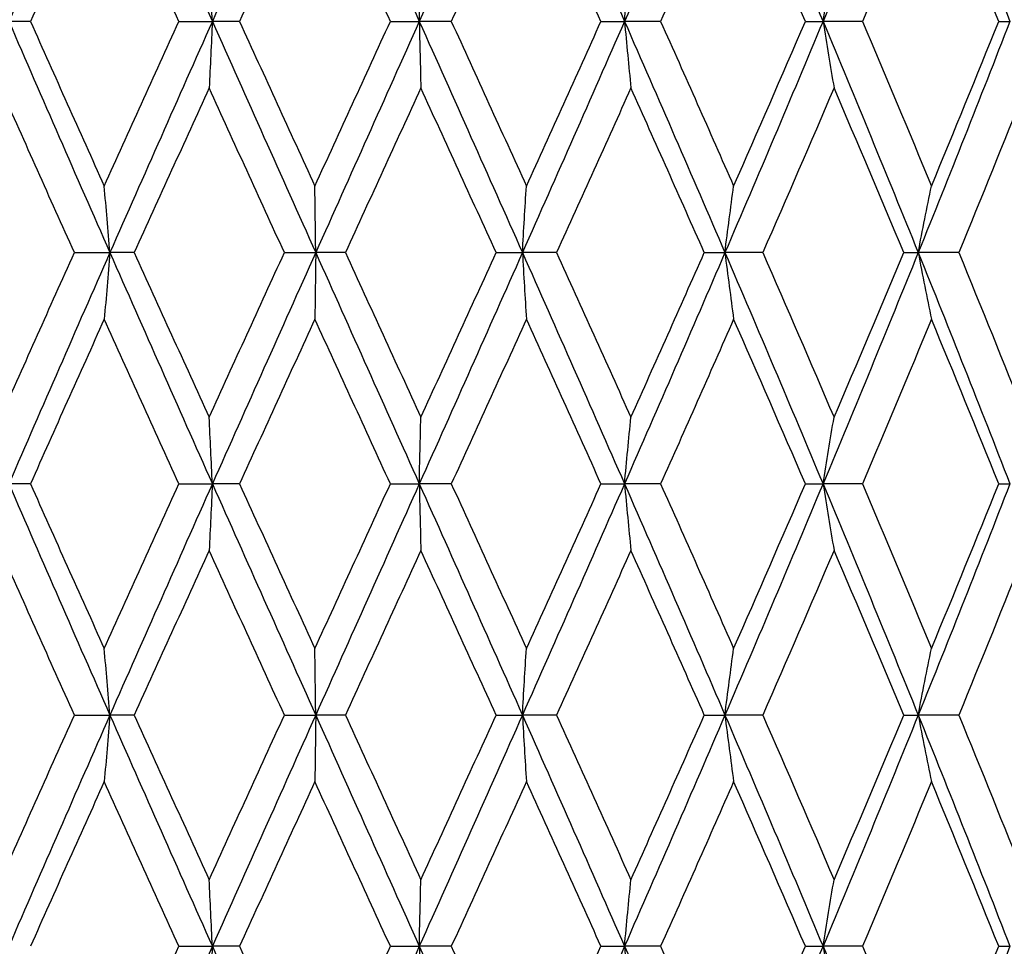
# Model space of a CAD drawing. Units: millimetres. Extents: x 24 to 867, y 24 to 606.
# Drawn here: x 244 to 250, y 202 to 208 of the extents above; entities that cross this region are included whole.
import ezdxf

# ---------------------------------------------------------------- set-up
doc = ezdxf.new("R2010")
doc.units = ezdxf.units.MM
doc.header["$LTSCALE"] = 3
doc.layers.add('Symbol (ISO)', color=7, linetype='Continuous', lineweight=25, true_color=0x00003f)
doc.layers.add('Visible (ISO)', color=7, linetype='Continuous', lineweight=25, true_color=0x00003f)
doc.styles.add('Samuel Heath (ISO)', font='tahoma.ttf')
doc.dimstyles.new('Samuel Heath (ISO)$7', dxfattribs={"dimscale": 3, "dimtxt": 2.5, "dimasz": 2.5, "dimexe": 1, "dimexo": 1.5, "dimgap": 0.762, "dimtad": 0, "dimtih": 1, "dimtoh": 1, "dimrnd": 1e-08, "dimzin": 0, "dimdsep": 46, "dimtxsty": 'Samuel Heath (ISO)', "dimcen": 0.09, "dimdle": 10, "dimclrd": 256, "dimclre": 256, "dimclrt": 256, "dimazin": 0, "dimtfac": 1.2, "dimtmove": 0, "dimatfit": 3, "dimfxl": 0, "dimtolj": 1, "dimtzin": 0, "dimlwd": 15, "dimlwe": 15, "dimarcsym": 0})

msp = doc.modelspace()

# ---------------------------------------------------------------- linework, layer by layer
at = {"layer": 'Visible (ISO)'}
for p, q in [((243.8877, 208.2797), (243.7481, 208.2797)), ((244.8495, 208.2797), (245.067, 208.2797)), ((245.2428, 208.2797), (245.067, 208.2797)), ((246.2208, 208.2797), (246.4082, 208.2797)), ((246.6158, 208.2797), (246.4082, 208.2797)), ((247.5859, 208.2797), (247.7385, 208.2797)), ((247.9729, 208.2797), (247.7385, 208.2797)), ((248.9113, 208.2797), (249.0253, 208.2797)), ((249.2807, 208.2797), (249.0253, 208.2797)), ((250.1642, 208.2797), (250.2369, 208.2797)), ((244.1721, 206.7797), (244.4027, 206.7797)), ((244.5609, 206.7797), (244.4027, 206.7797)), ((245.5338, 206.7797), (245.7369, 206.7797)), ((245.9292, 206.7797), (245.7369, 206.7797)), ((246.9063, 206.7797), (247.0768, 206.7797)), ((247.2985, 206.7797), (247.0768, 206.7797)), ((248.2557, 206.7797), (248.3894, 206.7797)), ((248.635, 206.7797), (248.3894, 206.7797)), ((249.5488, 206.7797), (249.6424, 206.7797)), ((249.906, 206.7797), (249.6424, 206.7797)), ((243.8877, 205.2797), (243.7481, 205.2797)), ((244.8495, 205.2797), (245.067, 205.2797)), ((245.2428, 205.2797), (245.067, 205.2797)), ((246.2208, 205.2797), (246.4082, 205.2797)), ((246.6158, 205.2797), (246.4082, 205.2797)), ((247.5859, 205.2797), (247.7385, 205.2797)), ((247.9729, 205.2797), (247.7385, 205.2797)), ((248.9113, 205.2797), (249.0253, 205.2797)), ((249.2807, 205.2797), (249.0253, 205.2797)), ((250.1642, 205.2797), (250.2369, 205.2797)), ((244.1721, 203.7797), (244.4027, 203.7797)), ((244.5609, 203.7797), (244.4027, 203.7797)), ((245.5338, 203.7797), (245.7369, 203.7797)), ((245.9292, 203.7797), (245.7369, 203.7797)), ((246.9063, 203.7797), (247.0768, 203.7797)), ((247.2985, 203.7797), (247.0768, 203.7797)), ((248.2557, 203.7797), (248.3894, 203.7797)), ((248.635, 203.7797), (248.3894, 203.7797)), ((249.5488, 203.7797), (249.6424, 203.7797)), ((249.906, 203.7797), (249.6424, 203.7797)), ((244.8495, 202.2797), (245.067, 202.2797)), ((245.2428, 202.2797), (245.067, 202.2797)), ((246.2208, 202.2797), (246.4082, 202.2797)), ((246.6158, 202.2797), (246.4082, 202.2797)), ((247.5859, 202.2797), (247.7385, 202.2797)), ((247.9729, 202.2797), (247.7385, 202.2797)), ((248.9113, 202.2797), (249.0253, 202.2797)), ((249.2807, 202.2797), (249.0253, 202.2797)), ((250.1642, 202.2797), (250.2369, 202.2797))]:
    msp.add_line(p, q, dxfattribs=at)
for points in [[(244.4027, 209.7797), (244.1827, 209.2797), (243.9642, 208.7797), (243.7481, 208.2797)], [(244.4027, 209.7797), (244.6228, 209.2797), (244.8444, 208.7797), (245.067, 208.2797)], [(245.7369, 209.7797), (245.5131, 209.2797), (245.2896, 208.7797), (245.067, 208.2797)], [(245.7369, 209.7797), (245.9606, 209.2797), (246.1846, 208.7797), (246.4082, 208.2797)], [(247.0768, 209.7797), (246.8548, 209.2797), (246.6317, 208.7797), (246.4082, 208.2797)], [(247.0768, 209.7797), (247.2987, 209.2797), (247.5195, 208.7797), (247.7385, 208.2797)], [(248.3894, 209.7797), (248.1747, 209.2797), (247.9575, 208.7797), (247.7385, 208.2797)], [(248.3894, 209.7797), (248.6041, 209.2797), (248.8163, 208.7797), (249.0253, 208.2797)], [(249.6424, 209.7797), (249.4403, 209.2797), (249.2344, 208.7797), (249.0253, 208.2797)], [(249.6424, 209.7797), (249.8446, 209.2797), (250.0429, 208.7797), (250.2369, 208.2797)], [(244.3661, 209.348), (244.2057, 208.9919), (244.0461, 208.6358), (243.8877, 208.2797)], [(244.8495, 208.2797), (244.6877, 208.6358), (244.5264, 208.9919), (244.3661, 209.348)], [(245.7314, 209.348), (245.5683, 208.9919), (245.4054, 208.6358), (245.2428, 208.2797)], [(246.2208, 208.2797), (246.0577, 208.6358), (245.8945, 208.9919), (245.7314, 209.348)], [(247.1027, 209.348), (246.9409, 208.9919), (246.7785, 208.6358), (246.6158, 208.2797)], [(247.5859, 208.2797), (247.4256, 208.6358), (247.2644, 208.9919), (247.1027, 209.348)], [(248.446, 209.348), (248.2895, 208.9919), (248.1317, 208.6358), (247.9729, 208.2797)], [(248.9113, 208.2797), (248.7576, 208.6358), (248.6025, 208.9919), (248.446, 209.348)], [(249.7283, 209.348), (249.581, 208.9919), (249.4317, 208.6358), (249.2807, 208.2797)], [(250.1642, 208.2797), (250.021, 208.6358), (249.8757, 208.9919), (249.7283, 209.348)], [(243.7481, 208.2797), (243.9642, 207.7797), (244.1827, 207.2797), (244.4027, 206.7797)], [(243.8877, 208.2797), (244.0461, 207.9236), (244.2057, 207.5675), (244.3661, 207.2114)], [(244.3661, 207.2114), (244.5264, 207.5675), (244.6877, 207.9236), (244.8495, 208.2797)], [(245.067, 208.2797), (244.8444, 207.7797), (244.6228, 207.2797), (244.4027, 206.7797)], [(245.067, 208.2797), (245.2896, 207.7797), (245.5131, 207.2797), (245.7369, 206.7797)], [(245.2428, 208.2797), (245.4054, 207.9236), (245.5683, 207.5675), (245.7314, 207.2114)], [(245.7314, 207.2114), (245.8945, 207.5675), (246.0577, 207.9236), (246.2208, 208.2797)], [(246.4082, 208.2797), (246.1846, 207.7797), (245.9606, 207.2797), (245.7369, 206.7797)], [(246.4082, 208.2797), (246.6317, 207.7797), (246.8548, 207.2797), (247.0768, 206.7797)], [(246.6158, 208.2797), (246.7785, 207.9236), (246.9409, 207.5675), (247.1027, 207.2114)], [(247.7385, 208.2797), (247.5195, 207.7797), (247.2987, 207.2797), (247.0768, 206.7797)], [(247.1027, 207.2114), (247.2644, 207.5675), (247.4256, 207.9236), (247.5859, 208.2797)], [(247.7385, 208.2797), (247.9575, 207.7797), (248.1747, 207.2797), (248.3894, 206.7797)], [(247.9729, 208.2797), (248.1317, 207.9236), (248.2895, 207.5675), (248.446, 207.2114)], [(249.0253, 208.2797), (248.8163, 207.7797), (248.6041, 207.2797), (248.3894, 206.7797)], [(248.446, 207.2114), (248.6025, 207.5675), (248.7576, 207.9236), (248.9113, 208.2797)], [(249.0253, 208.2797), (249.2344, 207.7797), (249.4403, 207.2797), (249.6424, 206.7797)], [(249.2807, 208.2797), (249.4317, 207.9236), (249.581, 207.5675), (249.7283, 207.2114)], [(250.2369, 208.2797), (250.0429, 207.7797), (249.8446, 207.2797), (249.6424, 206.7797)], [(249.7283, 207.2114), (249.8757, 207.5675), (250.021, 207.9236), (250.1642, 208.2797)], [(244.1721, 206.7797), (244.0124, 207.1358), (243.8537, 207.4919), (243.6961, 207.848)], [(245.0459, 207.848), (244.8837, 207.4919), (244.7219, 207.1358), (244.5609, 206.7797)], [(245.5338, 206.7797), (245.3708, 207.1358), (245.2081, 207.4919), (245.0459, 207.848)], [(246.4184, 207.848), (246.2555, 207.4919), (246.0923, 207.1358), (245.9292, 206.7797)], [(246.9063, 206.7797), (246.7441, 207.1358), (246.5814, 207.4919), (246.4184, 207.848)], [(247.7799, 207.848), (247.6203, 207.4919), (247.4597, 207.1358), (247.2985, 206.7797)], [(248.2557, 206.7797), (248.0982, 207.1358), (247.9395, 207.4919), (247.7799, 207.848)], [(249.0968, 207.848), (248.9444, 207.4919), (248.7904, 207.1358), (248.635, 206.7797)], [(249.5488, 206.7797), (249.3999, 207.1358), (249.2492, 207.4919), (249.0968, 207.848)], [(250.3367, 207.848), (250.1953, 207.4919), (250.0517, 207.1358), (249.906, 206.7797)], [(243.6961, 205.7114), (243.8537, 206.0675), (244.0124, 206.4236), (244.1721, 206.7797)], [(244.4027, 206.7797), (244.1827, 206.2797), (243.9642, 205.7797), (243.7481, 205.2797)], [(244.4027, 206.7797), (244.6228, 206.2797), (244.8444, 205.7797), (245.067, 205.2797)], [(244.5609, 206.7797), (244.7219, 206.4236), (244.8837, 206.0675), (245.0459, 205.7114)], [(245.0459, 205.7114), (245.2081, 206.0675), (245.3708, 206.4236), (245.5338, 206.7797)], [(245.7369, 206.7797), (245.5131, 206.2797), (245.2896, 205.7797), (245.067, 205.2797)], [(245.7369, 206.7797), (245.9606, 206.2797), (246.1846, 205.7797), (246.4082, 205.2797)], [(245.9292, 206.7797), (246.0923, 206.4236), (246.2555, 206.0675), (246.4184, 205.7114)], [(247.0768, 206.7797), (246.8548, 206.2797), (246.6317, 205.7797), (246.4082, 205.2797)], [(246.4184, 205.7114), (246.5814, 206.0675), (246.7441, 206.4236), (246.9063, 206.7797)], [(247.0768, 206.7797), (247.2987, 206.2797), (247.5195, 205.7797), (247.7385, 205.2797)], [(247.2985, 206.7797), (247.4597, 206.4236), (247.6203, 206.0675), (247.7799, 205.7114)], [(248.3894, 206.7797), (248.1747, 206.2797), (247.9575, 205.7797), (247.7385, 205.2797)], [(247.7799, 205.7114), (247.9395, 206.0675), (248.0982, 206.4236), (248.2557, 206.7797)], [(248.3894, 206.7797), (248.6041, 206.2797), (248.8163, 205.7797), (249.0253, 205.2797)], [(248.635, 206.7797), (248.7904, 206.4236), (248.9444, 206.0675), (249.0968, 205.7114)], [(249.6424, 206.7797), (249.4403, 206.2797), (249.2344, 205.7797), (249.0253, 205.2797)], [(249.0968, 205.7114), (249.2492, 206.0675), (249.3999, 206.4236), (249.5488, 206.7797)], [(249.6424, 206.7797), (249.8446, 206.2797), (250.0429, 205.7797), (250.2369, 205.2797)], [(249.906, 206.7797), (250.0517, 206.4236), (250.1953, 206.0675), (250.3367, 205.7114)], [(244.3661, 206.348), (244.2057, 205.9919), (244.0461, 205.6358), (243.8877, 205.2797)], [(244.8495, 205.2797), (244.6877, 205.6358), (244.5264, 205.9919), (244.3661, 206.348)], [(245.7314, 206.348), (245.5683, 205.9919), (245.4054, 205.6358), (245.2428, 205.2797)], [(246.2208, 205.2797), (246.0577, 205.6358), (245.8945, 205.9919), (245.7314, 206.348)], [(247.1027, 206.348), (246.9409, 205.9919), (246.7785, 205.6358), (246.6158, 205.2797)], [(247.5859, 205.2797), (247.4256, 205.6358), (247.2644, 205.9919), (247.1027, 206.348)], [(248.446, 206.348), (248.2895, 205.9919), (248.1317, 205.6358), (247.9729, 205.2797)], [(248.9113, 205.2797), (248.7576, 205.6358), (248.6025, 205.9919), (248.446, 206.348)], [(249.7283, 206.348), (249.581, 205.9919), (249.4317, 205.6358), (249.2807, 205.2797)], [(250.1642, 205.2797), (250.021, 205.6358), (249.8757, 205.9919), (249.7283, 206.348)], [(243.7481, 205.2797), (243.9642, 204.7797), (244.1827, 204.2797), (244.4027, 203.7797)], [(243.8877, 205.2797), (244.0461, 204.9236), (244.2057, 204.5675), (244.3661, 204.2114)], [(244.3661, 204.2114), (244.5264, 204.5675), (244.6877, 204.9236), (244.8495, 205.2797)], [(245.067, 205.2797), (244.8444, 204.7797), (244.6228, 204.2797), (244.4027, 203.7797)], [(245.067, 205.2797), (245.2896, 204.7797), (245.5131, 204.2797), (245.7369, 203.7797)], [(245.2428, 205.2797), (245.4054, 204.9236), (245.5683, 204.5675), (245.7314, 204.2114)], [(245.7314, 204.2114), (245.8945, 204.5675), (246.0577, 204.9236), (246.2208, 205.2797)], [(246.4082, 205.2797), (246.1846, 204.7797), (245.9606, 204.2797), (245.7369, 203.7797)], [(246.4082, 205.2797), (246.6317, 204.7797), (246.8548, 204.2797), (247.0768, 203.7797)], [(246.6158, 205.2797), (246.7785, 204.9236), (246.9409, 204.5675), (247.1027, 204.2114)], [(247.7385, 205.2797), (247.5195, 204.7797), (247.2987, 204.2797), (247.0768, 203.7797)], [(247.1027, 204.2114), (247.2644, 204.5675), (247.4256, 204.9236), (247.5859, 205.2797)], [(247.7385, 205.2797), (247.9575, 204.7797), (248.1747, 204.2797), (248.3894, 203.7797)], [(247.9729, 205.2797), (248.1317, 204.9236), (248.2895, 204.5675), (248.446, 204.2114)], [(249.0253, 205.2797), (248.8163, 204.7797), (248.6041, 204.2797), (248.3894, 203.7797)], [(248.446, 204.2114), (248.6025, 204.5675), (248.7576, 204.9236), (248.9113, 205.2797)], [(249.0253, 205.2797), (249.2344, 204.7797), (249.4403, 204.2797), (249.6424, 203.7797)], [(249.2807, 205.2797), (249.4317, 204.9236), (249.581, 204.5675), (249.7283, 204.2114)], [(250.2369, 205.2797), (250.0429, 204.7797), (249.8446, 204.2797), (249.6424, 203.7797)], [(249.7283, 204.2114), (249.8757, 204.5675), (250.021, 204.9236), (250.1642, 205.2797)], [(244.1721, 203.7797), (244.0124, 204.1358), (243.8537, 204.4919), (243.6961, 204.848)], [(245.0459, 204.848), (244.8837, 204.4919), (244.7219, 204.1358), (244.5609, 203.7797)], [(245.5338, 203.7797), (245.3708, 204.1358), (245.2081, 204.4919), (245.0459, 204.848)], [(246.4184, 204.848), (246.2555, 204.4919), (246.0923, 204.1358), (245.9292, 203.7797)], [(246.9063, 203.7797), (246.7441, 204.1358), (246.5814, 204.4919), (246.4184, 204.848)], [(247.7799, 204.848), (247.6203, 204.4919), (247.4597, 204.1358), (247.2985, 203.7797)], [(248.2557, 203.7797), (248.0982, 204.1358), (247.9395, 204.4919), (247.7799, 204.848)], [(249.0968, 204.848), (248.9444, 204.4919), (248.7904, 204.1358), (248.635, 203.7797)], [(249.5488, 203.7797), (249.3999, 204.1358), (249.2492, 204.4919), (249.0968, 204.848)], [(250.3367, 204.848), (250.1953, 204.4919), (250.0517, 204.1358), (249.906, 203.7797)], [(243.6961, 202.7114), (243.8537, 203.0675), (244.0124, 203.4236), (244.1721, 203.7797)], [(244.4027, 203.7797), (244.1827, 203.2797), (243.9642, 202.7797), (243.7481, 202.2797)], [(244.4027, 203.7797), (244.6228, 203.2797), (244.8444, 202.7797), (245.067, 202.2797)], [(244.5609, 203.7797), (244.7219, 203.4236), (244.8837, 203.0675), (245.0459, 202.7114)], [(245.0459, 202.7114), (245.2081, 203.0675), (245.3708, 203.4236), (245.5338, 203.7797)], [(245.7369, 203.7797), (245.5131, 203.2797), (245.2896, 202.7797), (245.067, 202.2797)], [(245.7369, 203.7797), (245.9606, 203.2797), (246.1846, 202.7797), (246.4082, 202.2797)], [(245.9292, 203.7797), (246.0923, 203.4236), (246.2555, 203.0675), (246.4184, 202.7114)], [(247.0768, 203.7797), (246.8548, 203.2797), (246.6317, 202.7797), (246.4082, 202.2797)], [(246.4184, 202.7114), (246.5814, 203.0675), (246.7441, 203.4236), (246.9063, 203.7797)], [(247.0768, 203.7797), (247.2987, 203.2797), (247.5195, 202.7797), (247.7385, 202.2797)], [(247.2985, 203.7797), (247.4597, 203.4236), (247.6203, 203.0675), (247.7799, 202.7114)], [(248.3894, 203.7797), (248.1747, 203.2797), (247.9575, 202.7797), (247.7385, 202.2797)], [(247.7799, 202.7114), (247.9395, 203.0675), (248.0982, 203.4236), (248.2557, 203.7797)], [(248.3894, 203.7797), (248.6041, 203.2797), (248.8163, 202.7797), (249.0253, 202.2797)], [(248.635, 203.7797), (248.7904, 203.4236), (248.9444, 203.0675), (249.0968, 202.7114)], [(249.6424, 203.7797), (249.4403, 203.2797), (249.2344, 202.7797), (249.0253, 202.2797)], [(249.0968, 202.7114), (249.2492, 203.0675), (249.3999, 203.4236), (249.5488, 203.7797)], [(249.6424, 203.7797), (249.8446, 203.2797), (250.0429, 202.7797), (250.2369, 202.2797)], [(249.906, 203.7797), (250.0517, 203.4236), (250.1953, 203.0675), (250.3367, 202.7114)], [(244.3661, 203.348), (244.2057, 202.9919), (244.0461, 202.6358), (243.8877, 202.2797)], [(244.8495, 202.2797), (244.6877, 202.6358), (244.5264, 202.9919), (244.3661, 203.348)], [(245.7314, 203.348), (245.5683, 202.9919), (245.4054, 202.6358), (245.2428, 202.2797)], [(246.2208, 202.2797), (246.0577, 202.6358), (245.8945, 202.9919), (245.7314, 203.348)], [(247.1027, 203.348), (246.9409, 202.9919), (246.7785, 202.6358), (246.6158, 202.2797)], [(247.5859, 202.2797), (247.4256, 202.6358), (247.2644, 202.9919), (247.1027, 203.348)], [(248.446, 203.348), (248.2895, 202.9919), (248.1317, 202.6358), (247.9729, 202.2797)], [(248.9113, 202.2797), (248.7576, 202.6358), (248.6025, 202.9919), (248.446, 203.348)], [(249.7283, 203.348), (249.581, 202.9919), (249.4317, 202.6358), (249.2807, 202.2797)], [(250.1642, 202.2797), (250.021, 202.6358), (249.8757, 202.9919), (249.7283, 203.348)], [(244.3661, 201.2114), (244.5264, 201.5675), (244.6877, 201.9236), (244.8495, 202.2797)], [(245.067, 202.2797), (244.8444, 201.7797), (244.6228, 201.2797), (244.4027, 200.7797)], [(245.067, 202.2797), (245.2896, 201.7797), (245.5131, 201.2797), (245.7369, 200.7797)], [(245.2428, 202.2797), (245.4054, 201.9236), (245.5683, 201.5675), (245.7314, 201.2114)], [(245.7314, 201.2114), (245.8945, 201.5675), (246.0577, 201.9236), (246.2208, 202.2797)], [(246.4082, 202.2797), (246.1846, 201.7797), (245.9606, 201.2797), (245.7369, 200.7797)], [(246.4082, 202.2797), (246.6317, 201.7797), (246.8548, 201.2797), (247.0768, 200.7797)], [(246.6158, 202.2797), (246.7785, 201.9236), (246.9409, 201.5675), (247.1027, 201.2114)], [(247.7385, 202.2797), (247.5195, 201.7797), (247.2987, 201.2797), (247.0768, 200.7797)], [(247.1027, 201.2114), (247.2644, 201.5675), (247.4256, 201.9236), (247.5859, 202.2797)], [(247.7385, 202.2797), (247.9575, 201.7797), (248.1747, 201.2797), (248.3894, 200.7797)], [(247.9729, 202.2797), (248.1317, 201.9236), (248.2895, 201.5675), (248.446, 201.2114)], [(249.0253, 202.2797), (248.8163, 201.7797), (248.6041, 201.2797), (248.3894, 200.7797)], [(248.446, 201.2114), (248.6025, 201.5675), (248.7576, 201.9236), (248.9113, 202.2797)], [(249.0253, 202.2797), (249.2344, 201.7797), (249.4403, 201.2797), (249.6424, 200.7797)], [(249.2807, 202.2797), (249.4317, 201.9236), (249.581, 201.5675), (249.7283, 201.2114)], [(250.2369, 202.2797), (250.0429, 201.7797), (249.8446, 201.2797), (249.6424, 200.7797)], [(249.7283, 201.2114), (249.8757, 201.5675), (250.021, 201.9236), (250.1642, 202.2797)]]:
    msp.add_open_spline(points, degree=3, dxfattribs=at)
for points in [[(245.067, 208.2797), (245.0636, 208.3527), (245.0601, 208.4255), (245.053, 208.5694), (245.0495, 208.6405), (245.0459, 208.7114)], [(246.4082, 208.2797), (246.4098, 208.3527), (246.4115, 208.4255), (246.415, 208.5694), (246.4167, 208.6405), (246.4184, 208.7114)], [(247.7385, 208.2797), (247.7453, 208.3527), (247.7521, 208.4255), (247.7659, 208.5694), (247.7729, 208.6405), (247.7799, 208.7114)], [(249.0253, 208.2797), (249.037, 208.3527), (249.0489, 208.4255), (249.0727, 208.5694), (249.0847, 208.6405), (249.0968, 208.7114)], [(245.067, 208.2797), (245.0636, 208.2067), (245.0601, 208.1339), (245.053, 207.99), (245.0495, 207.9189), (245.0459, 207.848)], [(246.4082, 208.2797), (246.4098, 208.2067), (246.4115, 208.1339), (246.415, 207.99), (246.4167, 207.9189), (246.4184, 207.848)], [(247.7385, 208.2797), (247.7453, 208.2067), (247.7521, 208.1339), (247.7659, 207.99), (247.7729, 207.9189), (247.7799, 207.848)], [(249.0253, 208.2797), (249.037, 208.2067), (249.0489, 208.1339), (249.0727, 207.99), (249.0847, 207.9189), (249.0968, 207.848)], [(244.4027, 206.7797), (244.3967, 206.8527), (244.3907, 206.9255), (244.3784, 207.0694), (244.3723, 207.1405), (244.3661, 207.2114)], [(245.7369, 206.7797), (245.736, 206.8527), (245.7351, 206.9255), (245.7333, 207.0694), (245.7323, 207.1405), (245.7314, 207.2114)], [(247.0768, 206.7797), (247.081, 206.8527), (247.0853, 206.9255), (247.0939, 207.0694), (247.0983, 207.1405), (247.1027, 207.2114)], [(248.3894, 206.7797), (248.3986, 206.8527), (248.408, 206.9255), (248.4269, 207.0694), (248.4364, 207.1405), (248.446, 207.2114)], [(249.6424, 206.7797), (249.6565, 206.8527), (249.6707, 206.9255), (249.6993, 207.0694), (249.7137, 207.1405), (249.7283, 207.2114)], [(244.4027, 206.7797), (244.3967, 206.7067), (244.3907, 206.6339), (244.3784, 206.49), (244.3723, 206.4189), (244.3661, 206.348)], [(245.7369, 206.7797), (245.736, 206.7067), (245.7351, 206.6339), (245.7333, 206.49), (245.7323, 206.4189), (245.7314, 206.348)], [(247.0768, 206.7797), (247.081, 206.7067), (247.0853, 206.6339), (247.0939, 206.49), (247.0983, 206.4189), (247.1027, 206.348)], [(248.3894, 206.7797), (248.3986, 206.7067), (248.408, 206.6339), (248.4269, 206.49), (248.4364, 206.4189), (248.446, 206.348)], [(249.6424, 206.7797), (249.6565, 206.7067), (249.6707, 206.6339), (249.6993, 206.49), (249.7137, 206.4189), (249.7283, 206.348)], [(245.067, 205.2797), (245.0636, 205.3527), (245.0601, 205.4255), (245.053, 205.5694), (245.0495, 205.6405), (245.0459, 205.7114)], [(246.4082, 205.2797), (246.4098, 205.3527), (246.4115, 205.4255), (246.415, 205.5694), (246.4167, 205.6405), (246.4184, 205.7114)], [(247.7385, 205.2797), (247.7453, 205.3527), (247.7521, 205.4255), (247.7659, 205.5694), (247.7729, 205.6405), (247.7799, 205.7114)], [(249.0253, 205.2797), (249.037, 205.3527), (249.0489, 205.4255), (249.0727, 205.5694), (249.0847, 205.6405), (249.0968, 205.7114)], [(245.067, 205.2797), (245.0636, 205.2067), (245.0601, 205.1339), (245.053, 204.99), (245.0495, 204.9189), (245.0459, 204.848)], [(246.4082, 205.2797), (246.4098, 205.2067), (246.4115, 205.1339), (246.415, 204.99), (246.4167, 204.9189), (246.4184, 204.848)], [(247.7385, 205.2797), (247.7453, 205.2067), (247.7521, 205.1339), (247.7659, 204.99), (247.7729, 204.9189), (247.7799, 204.848)], [(249.0253, 205.2797), (249.037, 205.2067), (249.0489, 205.1339), (249.0727, 204.99), (249.0847, 204.9189), (249.0968, 204.848)], [(244.4027, 203.7797), (244.3967, 203.8527), (244.3907, 203.9255), (244.3784, 204.0694), (244.3723, 204.1405), (244.3661, 204.2114)], [(245.7369, 203.7797), (245.736, 203.8527), (245.7351, 203.9255), (245.7333, 204.0694), (245.7323, 204.1405), (245.7314, 204.2114)], [(247.0768, 203.7797), (247.081, 203.8527), (247.0853, 203.9255), (247.0939, 204.0694), (247.0983, 204.1405), (247.1027, 204.2114)], [(248.3894, 203.7797), (248.3986, 203.8527), (248.408, 203.9255), (248.4269, 204.0694), (248.4364, 204.1405), (248.446, 204.2114)], [(249.6424, 203.7797), (249.6565, 203.8527), (249.6707, 203.9255), (249.6993, 204.0694), (249.7137, 204.1405), (249.7283, 204.2114)], [(244.4027, 203.7797), (244.3967, 203.7067), (244.3907, 203.6339), (244.3784, 203.49), (244.3723, 203.4189), (244.3661, 203.348)], [(245.7369, 203.7797), (245.736, 203.7067), (245.7351, 203.6339), (245.7333, 203.49), (245.7323, 203.4189), (245.7314, 203.348)], [(247.0768, 203.7797), (247.081, 203.7067), (247.0853, 203.6339), (247.0939, 203.49), (247.0983, 203.4189), (247.1027, 203.348)], [(248.3894, 203.7797), (248.3986, 203.7067), (248.408, 203.6339), (248.4269, 203.49), (248.4364, 203.4189), (248.446, 203.348)], [(249.6424, 203.7797), (249.6565, 203.7067), (249.6707, 203.6339), (249.6993, 203.49), (249.7137, 203.4189), (249.7283, 203.348)], [(245.067, 202.2797), (245.0636, 202.3527), (245.0601, 202.4255), (245.053, 202.5694), (245.0495, 202.6405), (245.0459, 202.7114)], [(246.4082, 202.2797), (246.4098, 202.3527), (246.4115, 202.4255), (246.415, 202.5694), (246.4167, 202.6405), (246.4184, 202.7114)], [(247.7385, 202.2797), (247.7453, 202.3527), (247.7521, 202.4255), (247.7659, 202.5694), (247.7729, 202.6405), (247.7799, 202.7114)], [(249.0253, 202.2797), (249.037, 202.3527), (249.0489, 202.4255), (249.0727, 202.5694), (249.0847, 202.6405), (249.0968, 202.7114)], [(245.067, 202.2797), (245.0636, 202.2067), (245.0601, 202.1339), (245.053, 201.99), (245.0495, 201.9189), (245.0459, 201.848)], [(246.4082, 202.2797), (246.4098, 202.2067), (246.4115, 202.1339), (246.415, 201.99), (246.4167, 201.9189), (246.4184, 201.848)], [(247.7385, 202.2797), (247.7453, 202.2067), (247.7521, 202.1339), (247.7659, 201.99), (247.7729, 201.9189), (247.7799, 201.848)], [(249.0253, 202.2797), (249.037, 202.2067), (249.0489, 202.1339), (249.0727, 201.99), (249.0847, 201.9189), (249.0968, 201.848)]]:
    msp.add_open_spline(points, degree=3, knots=[0, 0, 0, 0, 0.02399144, 0.02399144, 0.04757906, 0.04757906, 0.04757906, 0.04757906], dxfattribs=at)

# ---------------------------------------------------------------- leaders
at = {"layer": 'Symbol (ISO)', "color": 176, "lineweight": 18, "true_color": 0x000080, "annotation_type": 0, "has_hookline": 1, "hookline_direction": 0, "text_width": 157.7518}
msp.add_leader([(131.7643, 202.8797), (148.6387, 275.0952), (156.1387, 275.0952)], dimstyle='Samuel Heath (ISO)$7', override={"dimtad": 0}, dxfattribs=at)

doc.saveas('drawing.dxf')
